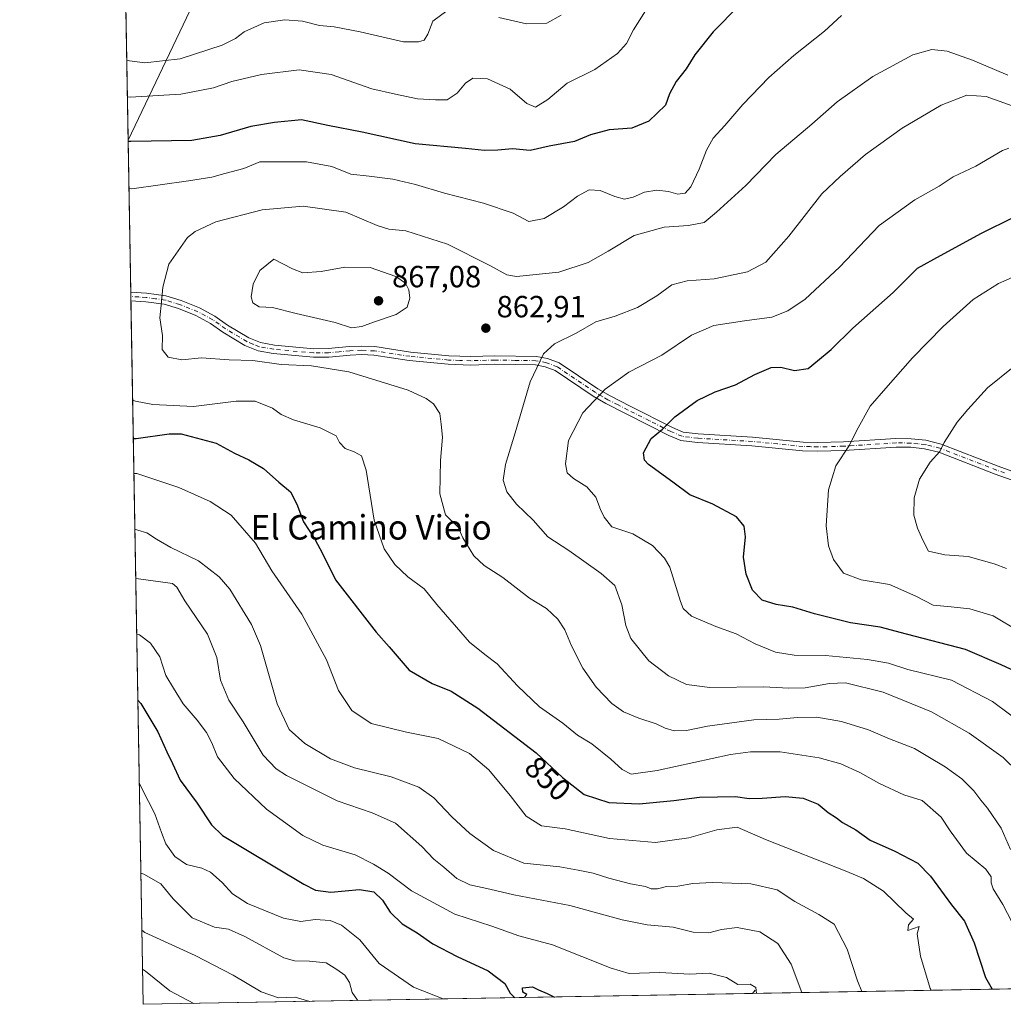
# Model space of a CAD drawing. Units: metres. Extents: x 621336 to 624795, y 4715613 to 4717987.
# Drawn here: x 621336 to 621657, y 4715613 to 4715935 of the extents above; entities that cross this region are included whole.
import ezdxf
from ezdxf.enums import TextEntityAlignment as Align

# ---------------------------------------------------------------- set-up
doc = ezdxf.new("R2010")
doc.units = ezdxf.units.M
doc.header["$MEASUREMENT"] = 0
doc.linetypes.add('DGN Style 4', pattern=[2.6384748266838614, 1.318413404963828, -0.6592067024819142, 0.001648016756204785, -0.6592067024819142])
for name, color, linetype, lineweight in [('Camino Cxs', 7, 'Continuous', 0), ('Camino eje', 30, 'DGN Style 4', 13), ('Comarca CxS', 21, 'Continuous', 0), ('Comunidad Autónoma CxS', 142, 'Continuous', 0), ('Corriente natural lineal', 142, 'Continuous', 13), ('Curva de nivel maestra', 30, 'Continuous', 30), ('Curva de nivel normal', 30, 'Continuous', 0), ('Entidad de ámbito territorial CxS', 92, 'Continuous', 0), ('Matorral CxS', 135, 'Continuous', 0), ('Municipio CxS', 4, 'Continuous', 0), ('Provincia CxS', 1, 'Continuous', 0), ('Punto de cota en terreno', 7, 'Continuous', 0), ('Rótulo de curva de nivel directora', 7, 'Continuous', 0), ('Rótulo de punto de cota en terreno', 7, 'Continuous', 0), ('Tendido', 6, 'Continuous', 0), ('Texto cartográfico', 7, 'Continuous', 0)]:
    doc.layers.add(name, color=color, linetype=linetype, lineweight=lineweight)
doc.styles.add('Style-Arial', font='txt')

# ---------------------------------------------------------------- blocks, each defined once
blk = doc.blocks.new('*U5')
at = {"layer": 'Matorral CxS', "color": 135, "linetype": 'Continuous', "lineweight": 0}
blk.add_polyline3d([(621775.5839999998, 4715620.0582, 879.3512000000047), (621376.04, 4715612.970000001, 801.6947999999975), (621368.4550999999, 4716047.1755, 799.7580000000017)], dxfattribs=at)
blk = doc.blocks.new('5PATER')
at = {"layer": 'Punto de cota en terreno', "linetype": 'Continuous', "lineweight": 0}
h = blk.add_hatch(color=51, dxfattribs=at)
edge = h.paths.add_edge_path()
edge.add_ellipse((0, 0), major_axis=(-0.1095731443231308, -0.1110710700762829), ratio=0.9994222409660322, start_angle=0, end_angle=360)

msp = doc.modelspace()

# ---------------------------------------------------------------- linework, layer by layer
at = {"layer": 'Camino Cxs', "color": 7, "linetype": 'Continuous', "lineweight": 0, "extrusion": (0.0005822041964975797, -0.03344073496872653, 0.9994405326396488), "elevation": -156481.3336055812, "flags": 128}
msp.add_lwpolyline([(703368.3986531836, 4701708.827468283), (703368.3986531836, 4701711.569217401)], dxfattribs=at)
at = {"layer": 'Camino Cxs', "color": 7, "linetype": 'Continuous', "lineweight": 0}
for points in [[(621659.8601000002, 4715784.450099999, 889.2238999999972), (621654.6501000002, 4715786.3301, 888.2437000000064), (621636.1901000004, 4715793.460100001, 885.1600000000036), (621631.5301000001, 4715794.630100001, 884.4685000000027), (621627.0500999996, 4715795.090100001, 883.8136999999989), (621622.2801000001, 4715795.140100001, 883.1022999999988), (621605.2001, 4715794.050100001, 880.1677000000054), (621596.6901000004, 4715793.8201, 879.233699999997), (621591.7001, 4715793.9901, 878.9401000000071), (621575.0800999999, 4715795.630100001, 878.5187000000006), (621557.3000999996, 4715796.6601, 877.3796000000002), (621551.8701, 4715797.350099999, 876.6643999999943), (621547.9700999996, 4715799.0001, 875.8681999999973), (621533.9700999996, 4715806.030099999, 872.6766999999963), (621527.3701, 4715809.4301, 871.0074000000022), (621523.1801000005, 4715811.8101, 869.9208000000071), (621510.7600999996, 4715820.170100001, 866.7060999999958), (621507.5000999998, 4715821.4101, 865.9231000000001), (621504.3201000001, 4715822.0101, 865.1554000000034), (621491.0701000001, 4715822.2301, 863.3236000000034), (621483.1300999997, 4715822.0001, 862.968599999993), (621475.7500999998, 4715822.2401, 862.6321999999927), (621463.0500999996, 4715823.470100001, 862.2066999999952), (621451.4901000002, 4715825.2401, 862.0445999999939), (621447.4801000003, 4715825.420100001, 862.0108000000038), (621443.6601, 4715825.2501, 861.6919999999956), (621436.7200999996, 4715824.5701, 861.0724000000046), (621431.7200999996, 4715824.540100001, 860.9244000000036), (621418.5601000005, 4715825.7601, 860.8845000000002), (621413.6300999997, 4715826.630100001, 860.997199999998), (621409.3101000005, 4715828.390100001, 861.5173999999971), (621402.1201, 4715832.720100001, 862.4762000000047), (621398.0201000003, 4715835.5801, 862.6316999999982), (621393.2801000001, 4715838.1601, 862.3193000000028), (621387.5301000001, 4715840.4301, 861.2311000000045), (621382.8601000002, 4715841.890100001, 860.324299999993), (621376.8501000004, 4715842.690099999, 859.2375999999931), (621372.0207000002, 4715843.030099999, 858.638300000006), (621371.9732999997, 4715845.769900001, 858.7299999999959), (621377.1300999997, 4715845.4801, 859.2796999999991), (621383.4700999996, 4715844.630100001, 860.3188999999984), (621388.4600999998, 4715843.0701, 861.3214000000008), (621394.4700999996, 4715840.700099999, 862.3960999999982), (621399.4901000002, 4715837.970100001, 863.0210999999982), (621403.6401000004, 4715835.0701, 863.0368000000017), (621410.5701000001, 4715830.9001, 862.2526999999973), (621414.4101, 4715829.340100001, 861.888699999996), (621418.9301000005, 4715828.540100001, 861.7468999999984), (621431.8400999998, 4715827.340100001, 861.6906000000017), (621436.5701000001, 4715827.370100001, 861.8754000000046), (621443.4600999998, 4715828.040100001, 862.3871999999974), (621447.4801000003, 4715828.220100001, 862.6714000000065), (621451.7701000003, 4715828.030099999, 862.6307999999991), (621463.4001000002, 4715826.2501, 862.4802000000054), (621475.9301000005, 4715825.040100001, 862.8491000000067), (621483.1401000004, 4715824.800100001, 863.1233000000066), (621491.0500999996, 4715825.030099999, 863.3386000000029), (621504.6001000004, 4715824.8101, 864.8674000000028), (621508.2600999996, 4715824.120100001, 865.6445999999996), (621512.0601000005, 4715822.670100001, 866.5335999999952), (621524.6601, 4715814.190099999, 869.7688999999956), (621528.7001, 4715811.890100001, 870.8211000000011), (621535.2401000002, 4715808.530099999, 872.5204999999987), (621549.1501000002, 4715801.540100001, 875.7140999999974), (621552.6101000002, 4715800.0801, 876.4443999999932), (621557.5601000005, 4715799.450099999, 877.1545999999945), (621575.3000999996, 4715798.420100001, 878.4180000000052), (621591.8901000004, 4715796.790100001, 878.8696000000054), (621596.7001, 4715796.620100001, 879.1220999999933), (621605.0701000001, 4715796.850099999, 879.840400000001), (621622.2100999998, 4715797.940099999, 882.6581000000006), (621627.2100999998, 4715797.890100001, 883.5011999999989), (621632.0201000003, 4715797.390100001, 884.3206999999967), (621637.0401, 4715796.130100001, 885.1266000000032), (621655.6300999997, 4715788.950099999, 888.2105000000012), (621668.4801000003, 4715784.280099999, 890.4496000000073)], [(621371.9732999997, 4715845.769900001, 858.7299999999959), (621377.1300999997, 4715845.4801, 859.2796999999991), (621383.4700999996, 4715844.630100001, 860.3188999999984), (621388.4600999998, 4715843.0701, 861.3214000000008), (621394.4700999996, 4715840.700099999, 862.3960999999982), (621399.4901000002, 4715837.970100001, 863.0210999999982), (621403.6401000004, 4715835.0701, 863.0368000000017), (621410.5701000001, 4715830.9001, 862.2526999999973), (621414.4101, 4715829.340100001, 861.888699999996), (621418.9301000005, 4715828.540100001, 861.7468999999984), (621431.8400999998, 4715827.340100001, 861.6906000000017), (621436.5701000001, 4715827.370100001, 861.8754000000046), (621443.4600999998, 4715828.040100001, 862.3871999999974), (621447.4801000003, 4715828.220100001, 862.6714000000065), (621451.7701000003, 4715828.030099999, 862.6307999999991), (621463.4001000002, 4715826.2501, 862.4802000000054), (621475.9301000005, 4715825.040100001, 862.8491000000067), (621483.1401000004, 4715824.800100001, 863.1233000000066), (621491.0500999996, 4715825.030099999, 863.3386000000029), (621504.6001000004, 4715824.8101, 864.8674000000028), (621508.2600999996, 4715824.120100001, 865.6445999999996), (621512.0601000005, 4715822.670100001, 866.5335999999952), (621524.6601, 4715814.190099999, 869.7688999999956), (621528.7001, 4715811.890100001, 870.8211000000011), (621535.2401000002, 4715808.530099999, 872.5204999999987), (621549.1501000002, 4715801.540100001, 875.7140999999974), (621552.6101000002, 4715800.0801, 876.4443999999932), (621557.5601000005, 4715799.450099999, 877.1545999999945), (621575.3000999996, 4715798.420100001, 878.4180000000052), (621591.8901000004, 4715796.790100001, 878.8696000000054), (621596.7001, 4715796.620100001, 879.1220999999933), (621605.0701000001, 4715796.850099999, 879.840400000001), (621622.2100999998, 4715797.940099999, 882.6581000000006), (621627.2100999998, 4715797.890100001, 883.5011999999989), (621632.0201000003, 4715797.390100001, 884.3206999999967), (621637.0401, 4715796.130100001, 885.1266000000032), (621655.6300999997, 4715788.950099999, 888.2105000000012), (621668.4801000003, 4715784.280099999, 890.4496000000073)], [(621659.8601000002, 4715784.450099999, 889.2238999999972), (621654.6501000002, 4715786.3301, 888.2437000000064), (621636.1901000004, 4715793.460100001, 885.1600000000036), (621631.5301000001, 4715794.630100001, 884.4685000000027), (621627.0500999996, 4715795.090100001, 883.8136999999989), (621622.2801000001, 4715795.140100001, 883.1022999999988), (621605.2001, 4715794.050100001, 880.1677000000054), (621596.6901000004, 4715793.8201, 879.233699999997), (621591.7001, 4715793.9901, 878.9401000000071), (621575.0800999999, 4715795.630100001, 878.5187000000006), (621557.3000999996, 4715796.6601, 877.3796000000002), (621551.8701, 4715797.350099999, 876.6643999999943), (621547.9700999996, 4715799.0001, 875.8681999999973), (621533.9700999996, 4715806.030099999, 872.6766999999963), (621527.3701, 4715809.4301, 871.0074000000022), (621523.1801000005, 4715811.8101, 869.9208000000071), (621510.7600999996, 4715820.170100001, 866.7060999999958), (621507.5000999998, 4715821.4101, 865.9231000000001), (621504.3201000001, 4715822.0101, 865.1554000000034), (621491.0701000001, 4715822.2301, 863.3236000000034), (621483.1300999997, 4715822.0001, 862.968599999993), (621475.7500999998, 4715822.2401, 862.6321999999927), (621463.0500999996, 4715823.470100001, 862.2066999999952), (621451.4901000002, 4715825.2401, 862.0445999999939), (621447.4801000003, 4715825.420100001, 862.0108000000038), (621443.6601, 4715825.2501, 861.6919999999956), (621436.7200999996, 4715824.5701, 861.0724000000046), (621431.7200999996, 4715824.540100001, 860.9244000000036), (621418.5601000005, 4715825.7601, 860.8845000000002), (621413.6300999997, 4715826.630100001, 860.997199999998), (621409.3101000005, 4715828.390100001, 861.5173999999971), (621402.1201, 4715832.720100001, 862.4762000000047), (621398.0201000003, 4715835.5801, 862.6316999999982), (621393.2801000001, 4715838.1601, 862.3193000000028), (621387.5301000001, 4715840.4301, 861.2311000000045), (621382.8601000002, 4715841.890100001, 860.324299999993), (621376.8501000004, 4715842.690099999, 859.2375999999931), (621372.0209999997, 4715843.030099999, 858.638300000006)]]:
    msp.add_polyline3d(points, dxfattribs=at)
at = {"layer": 'Camino eje', "color": 30, "linetype": 'DGN Style 4', "lineweight": 13}
msp.add_polyline3d([(621657.7451, 4715786.700099999, 888.6465999999928), (621655.1401000004, 4715787.640100001, 888.1888999999937), (621636.6151000002, 4715794.795100001, 885.1410000000034), (621631.7751000002, 4715796.0101, 884.3910999999936), (621629.3701, 4715796.2601, 884.012600000002), (621627.1300999997, 4715796.4901, 883.6475999999967), (621622.2451, 4715796.540100001, 882.8696999999958), (621605.1350999996, 4715795.450099999, 880.0034000000015), (621596.6951000001, 4715795.220100001, 879.1778999999952), (621594.2901, 4715795.3051, 879.0319000000019), (621591.7950999998, 4715795.390100001, 878.9054999999935), (621583.4851000002, 4715796.210100001, 878.7397999999957), (621575.1901000004, 4715797.0251, 878.4919999999984), (621557.4301000005, 4715798.0551, 877.2837000000001), (621552.2401000002, 4715798.715100001, 876.5595999999933), (621548.5601000005, 4715800.270099999, 875.7893000000041), (621541.5601000005, 4715803.7851, 874.2339000000065), (621534.6051000003, 4715807.280099999, 872.607600000003), (621531.3350999998, 4715808.960100001, 871.809699999998), (621528.0351, 4715810.6601, 870.9076999999961), (621526.0151000004, 4715811.8101, 870.3635999999971), (621523.9200999998, 4715813.0001, 869.8417000000045), (621511.4101, 4715821.420100001, 866.6184999999969), (621507.8800999997, 4715822.765100001, 865.7709000000032), (621504.4600999998, 4715823.4101, 865.0062999999938), (621497.6851000005, 4715823.520099999, 863.7997000000032), (621491.0601000005, 4715823.630100001, 863.3295999999974), (621483.1350999996, 4715823.4001, 863.0369999999967), (621479.5301000001, 4715823.520099999, 862.946299999996), (621475.8400999998, 4715823.640100001, 862.7402000000002), (621463.2251000004, 4715824.860099999, 862.3420000000042), (621451.6300999997, 4715826.6351, 862.3074999999953), (621447.4801000003, 4715826.8201, 862.2517999999982), (621443.5601000005, 4715826.645099999, 861.9726999999986), (621440.1151000002, 4715826.3101, 861.723100000003), (621436.6451000003, 4715825.970100001, 861.4743000000017), (621431.7801000001, 4715825.940099999, 861.3074999999953), (621418.7451, 4715827.1501, 861.2676999999967), (621414.0201000003, 4715827.985099999, 861.441300000006), (621411.8601000002, 4715828.8651, 861.679999999993), (621409.9401000004, 4715829.645099999, 861.8781000000017), (621402.8800999997, 4715833.895099999, 862.7406999999948), (621400.8300999999, 4715835.325099999, 862.8613000000041), (621398.7550999997, 4715836.7751, 862.8273999999947), (621393.8750999998, 4715839.4301, 862.3476999999986), (621387.9951, 4715841.7501, 861.2850999999937), (621383.1651, 4715843.2601, 860.3224999999949), (621379.9951, 4715843.6851, 859.7480999999971), (621376.9901000002, 4715844.085100001, 859.2599000000046), (621374.5751, 4715844.255100001, 858.9784999999974), (621371.9972999999, 4715844.399900001, 858.683999999994)], dxfattribs=at)
at = {"layer": 'Comarca CxS', "color": 21, "linetype": 'Continuous', "lineweight": 0, "flags": 128}
msp.add_lwpolyline([(621775.5286113685, 4715620.057224173), (621376.0400009133, 4715612.969982823), (621335.6300009135, 4717926.279982799)], dxfattribs=at)
at = {"layer": 'Comunidad Autónoma CxS', "color": 142, "linetype": 'Continuous', "lineweight": 0, "flags": 128}
msp.add_lwpolyline([(621775.5286113685, 4715620.057224173), (621376.0400009133, 4715612.969982823), (621335.6300009135, 4717926.279982799), (622745.5049904239, 4717951.312914189), (624753.7400009405, 4717986.969982801), (624775.2143216082, 4716791.076747929), (624795.280000939, 4715673.629982825), (623887.0643574846, 4715657.517524812)], close=True, dxfattribs=at)
at = {"layer": 'Corriente natural lineal', "color": 142, "linetype": 'Continuous', "lineweight": 13, "extrusion": (-0.1359599391845879, -0.1649002531349942, 0.9768944679201219), "elevation": -861304.6105163796, "flags": 128}
msp.add_lwpolyline([(-2520266.479505985, 3940789.088829916), (-2520266.479505985, 3940787.582201543)], dxfattribs=at)
at = {"layer": 'Curva de nivel maestra', "color": 30, "linetype": 'Continuous', "lineweight": 30, "flags": 128}
for points, elevation in [([(621570.9600000001, 4715939.610099999), (621562.3799999999, 4715930.9101), (621556.4199999999, 4715923.380100001), (621553.6299999999, 4715918.9001), (621550.3099999996, 4715914.710100001), (621548.1100000005, 4715910.6501), (621546.79, 4715906.9901), (621541.3799999999, 4715901.770099999), (621535.7999999998, 4715899.4001), (621528.3899999997, 4715898.9101), (621522.3600000005, 4715897.2601), (621517.0300000003, 4715895.0801), (621508.8300000001, 4715893.550100001), (621502.6299999999, 4715892.110099999), (621496.7800000003, 4715892.640100001), (621491.9900000002, 4715892.210100001), (621487.5999999996, 4715892.1601), (621481.4000000004, 4715892.850099999), (621464.9699999997, 4715894.300100001), (621447.6200000001, 4715898.1501), (621436.4000000004, 4715900.350099999), (621427.7699999996, 4715902.1501), (621418.9600000001, 4715901.290100001), (621411.1799999997, 4715900.030099999), (621401.2400000002, 4715897.100099999), (621391.8799999999, 4715895.4101), (621372.0099999999, 4715895.100099999), (621371.1112000003, 4715895.1249)], 850), ([(621670.0499999998, 4715717.7301), (621656.6500000004, 4715724.020099999), (621644.9199999999, 4715729.030099999), (621625.6799999997, 4715733.9801), (621617.0099999999, 4715736.300100001), (621607.3799999999, 4715737.7401), (621595.5599999996, 4715740.6501), (621588.5199999996, 4715742.850099999), (621583.04, 4715743.700099999), (621578.5, 4715745.1601), (621575.3399999999, 4715748.340100001), (621573.2400000002, 4715753.5801), (621572.3600000005, 4715759.190099999), (621572.9900000002, 4715765.800100001), (621572.5800000001, 4715769.360099999), (621570.0099999999, 4715772.3301), (621562.3700000001, 4715776.460100001), (621554.79, 4715779.530099999), (621549.2300000006, 4715783.6501), (621541.3200000003, 4715789.4801), (621539.9400000004, 4715790.860099999), (621539.5999999996, 4715793.2501), (621542.1799999997, 4715797.9301), (621545.8200000003, 4715801.0701), (621549.8899999997, 4715805.100099999), (621557.25, 4715810.420100001), (621563.0700000003, 4715813.210100001), (621569.7800000003, 4715815.4801), (621576.0199999996, 4715818.920100001), (621581.3499999996, 4715821.2401), (621584.54, 4715821.3301), (621589.0800000001, 4715820.210100001), (621593.54, 4715820.890100001), (621596.5099999999, 4715823.4001), (621600.9900000002, 4715827.110099999), (621608.0999999996, 4715834.0001), (621621.3399999999, 4715845.6601), (621629.2999999998, 4715853.6601), (621636.8200000003, 4715857.840100001), (621650.2300000006, 4715865.0601), (621660.7300000006, 4715870.3201)], 875), ([(621372.8086999999, 4715797.9495), (621373.7000000002, 4715798.020099999), (621384.4699999997, 4715799.4901), (621388.4299999997, 4715799.4801), (621399.9199999999, 4715796.4101), (621405.8399999999, 4715793.130100001), (621410.5999999996, 4715791.030099999), (621415.3600000005, 4715788.190099999), (621420.4000000004, 4715783.7401), (621424.2199999997, 4715780.5001), (621426.3200000003, 4715776.550100001), (621428.4699999997, 4715770.7301), (621432.1900000004, 4715765.090100001), (621434.6799999997, 4715760.3301), (621438.9000000004, 4715751.7601), (621452.2100000001, 4715734.630100001), (621456.5, 4715729.8101), (621462.9600000001, 4715722.270099999), (621470.5, 4715717.8201), (621476.7400000002, 4715715.4001), (621485.4900000002, 4715709.8201), (621504.5199999996, 4715695.1801), (621513.1399999997, 4715687.140100001), (621520.29, 4715681.620100001), (621528.3399999999, 4715679.0001), (621538.2400000002, 4715678.5701), (621549.5800000001, 4715679.590100001), (621557.9100000003, 4715680.6601), (621569.7000000002, 4715680.9001), (621574.2599999999, 4715680.290100001), (621578.4199999999, 4715680.3301), (621585.9500000002, 4715680.960100001), (621591.8799999999, 4715680.360099999), (621596.7800000003, 4715678.440099999), (621600.0700000003, 4715675.6601), (621602.7999999998, 4715673.920100001), (621604.7800000003, 4715672.440099999), (621609.1100000005, 4715670.0001), (621613.7400000002, 4715666.690099999), (621621.8600000005, 4715663.040100001), (621629.3200000003, 4715659.110099999), (621633.54, 4715654.890100001), (621640.3499999996, 4715645.5001), (621644.6600000003, 4715640.170100001), (621647.8099999996, 4715633.040100001), (621651.54, 4715621.7301), (621653.659, 4715617.895400001)], 850), ([(621374.3026999999, 4715712.426200001), (621375.2199999997, 4715711.340100001), (621380.8200000003, 4715702.0601), (621383.7699999996, 4715695.470100001), (621385.6500000004, 4715691.7601), (621388.1500000004, 4715686.290100001), (621393.7000000002, 4715678.690099999), (621398.4000000004, 4715671.600099999), (621401.9500000002, 4715668.1501), (621410.1600000003, 4715663.300100001), (621428.5099999999, 4715652.2501), (621432.3799999999, 4715650.3101), (621437.4199999999, 4715649.600099999), (621446.8099999996, 4715650.550100001), (621451.4100000003, 4715649.7401), (621454.3300000001, 4715646.9901), (621456.79, 4715643.110099999), (621460.6699999999, 4715639.3301), (621465.6699999999, 4715636.3301), (621470.7800000003, 4715632.780099999), (621478.7300000006, 4715628.5801), (621488.8600000005, 4715623.9301), (621494.29, 4715619.8101), (621496.0199999996, 4715616.6501), (621497.5674999999, 4715615.1262)], 825), ([(621500.6105000004, 4715615.180199999), (621501.4400000004, 4715616.220100001), (621500.1299999999, 4715616.9301), (621500.0499999998, 4715618.380100001), (621503.3700000001, 4715618.710100001), (621505.3600000005, 4715617.7401), (621508.1699999999, 4715616.5101), (621510.5711000003, 4715615.356899999)], 825), ([(621500.6102999998, 4715615.180000001), (621500.6105000004, 4715615.180199999)], 825), ([(621510.5711000003, 4715615.356899999), (621510.5716000004, 4715615.356699999)], 825)]:
    msp.add_lwpolyline(points, dxfattribs=dict(at, elevation=elevation))
at = {"layer": 'Curva de nivel normal', "color": 30, "linetype": 'Continuous', "lineweight": 0, "flags": 128}
for points, elevation in [([(621370.6475000001, 4715921.669), (621371.5499999998, 4715921.460100001), (621376.5700000003, 4715920.790100001), (621388.1100000005, 4715922.0701), (621401.8700000001, 4715926.620100001), (621406.2100000001, 4715928.780099999), (621409.0300000003, 4715930.950099999), (621415.5800000001, 4715933.860099999), (621422.3099999996, 4715934.920100001), (621428.1600000003, 4715934.440099999), (621433.7199999997, 4715933.040100001), (621438.5199999996, 4715932.550100001), (621446.9699999997, 4715930.940099999), (621461.1900000004, 4715927.6601), (621466.04, 4715927.6501), (621467.8799999999, 4715928.170100001), (621469.0599999996, 4715930.2301), (621470.79, 4715934.440099999), (621475.3399999999, 4715937.770099999)], 840), ([(621540.2999999998, 4715937.800100001), (621536.3600000005, 4715931.640100001), (621534.0800000001, 4715927.100099999), (621531.1399999997, 4715923.9001), (621523.7199999997, 4715918.6601), (621514.7000000002, 4715914.200099999), (621508.3600000005, 4715908.8201), (621504.3600000005, 4715906.3201), (621501.4400000004, 4715907.5001), (621496.0800000001, 4715912.2501), (621488.6799999997, 4715915.610099999), (621483.8399999999, 4715915.790100001), (621481.4500000002, 4715914.200099999), (621478.6799999997, 4715910.9001), (621475.4800000006, 4715908.690099999), (621471.6200000001, 4715908.700099999), (621465.7300000006, 4715909.0701), (621458.5599999996, 4715910.520099999), (621450.7800000003, 4715912.270099999), (621437.4699999997, 4715917.0101), (621427.04, 4715918.5601), (621414.7100000001, 4715916.9901), (621405.0499999998, 4715914.7401), (621399.0499999998, 4715912.600099999), (621388.3799999999, 4715910.5601), (621371.75, 4715909.540100001), (621370.8574000001, 4715909.6547)], 845), ([(621371.3810000002, 4715879.6798), (621372.2800000003, 4715879.6601), (621390.8099999996, 4715882.2601), (621398.5099999999, 4715883.450099999), (621402.7199999997, 4715884.670100001), (621408.9400000004, 4715886.2301), (621414.2199999997, 4715888.4101), (621429.4600000001, 4715888.390100001), (621437.7300000006, 4715886.860099999), (621443.9299999997, 4715884.450099999), (621449.9199999999, 4715883.770099999), (621457.7000000002, 4715882.7601), (621465.0599999996, 4715881.040100001), (621474.5199999996, 4715878.200099999), (621487.29, 4715874.940099999), (621497.0300000003, 4715871.610099999), (621502.1600000003, 4715868.9801), (621507.2000000002, 4715869.950099999), (621513.4900000002, 4715873.720100001), (621518.0300000003, 4715877.220100001), (621521.8499999996, 4715879.280099999), (621525.4500000002, 4715879.110099999), (621530.3200000003, 4715877.0601), (621533.4800000006, 4715876.280099999), (621536.2599999999, 4715876.860099999), (621540.0199999996, 4715878.530099999), (621544.0199999996, 4715879.1501), (621547.8499999996, 4715878.7401), (621550.8899999997, 4715877.9001), (621553.2400000002, 4715878.210100001), (621555.0899999999, 4715880.280099999), (621557.8600000005, 4715886.020099999), (621560.2000000002, 4715892.300100001), (621562.4000000004, 4715896.220100001), (621566.2599999999, 4715900.340100001), (621572.1600000003, 4715907.1801), (621580.6699999999, 4715915.9801), (621588.8200000003, 4715923.200099999), (621598.8300000001, 4715931.1601), (621604.3600000005, 4715936.2401)], 855), ([(621492.3600000005, 4715935.670100001), (621501.3600000005, 4715933.540100001), (621508.0800000001, 4715933.8301), (621512.7599999999, 4715936.4001)], 840), ([(621659.6500000004, 4715663.590100001), (621656.5800000001, 4715670.610099999), (621652.2000000002, 4715677.1501), (621649.9299999997, 4715679.690099999), (621647.6799999997, 4715682.790100001), (621643.7599999999, 4715686.690099999), (621638.3399999999, 4715690.610099999), (621632.6900000004, 4715693.970100001), (621628.29, 4715696.5601), (621620.1200000001, 4715699.800100001), (621613.2400000002, 4715702.7601), (621604.3499999996, 4715705.450099999), (621596.3499999996, 4715706.860099999), (621590.0199999996, 4715706.780099999), (621584.0199999996, 4715706.1801), (621575.6900000004, 4715706.020099999), (621560.6200000001, 4715703.9001), (621553.6699999999, 4715702.4901), (621549.6900000004, 4715702.360099999), (621546.6900000004, 4715703.2601), (621543.8099999996, 4715704.7301), (621538.0800000001, 4715706.520099999), (621533.1399999997, 4715708.6501), (621529.3099999996, 4715711.360099999), (621524.2000000002, 4715716.6601), (621519.8399999999, 4715722.920100001), (621516.0599999996, 4715730.1801), (621513.9600000001, 4715735.440099999), (621511.6799999997, 4715738.850099999), (621507.9299999997, 4715742.370100001), (621502.3499999996, 4715745.8201), (621493.6100000005, 4715752.550100001), (621487.5800000001, 4715756.4801), (621484.2000000002, 4715759.630100001), (621480.5899999999, 4715765.4801), (621479, 4715768.960100001), (621474.8799999999, 4715773.0101), (621472.9900000002, 4715779.860099999), (621473.25, 4715790.780099999), (621473.9299999997, 4715798.360099999), (621473.4800000006, 4715802.620100001), (621473.0099999999, 4715806.110099999), (621470.9600000001, 4715809.2601), (621468.5599999996, 4715811.050100001), (621462.7199999997, 4715813.780099999), (621443.2699999996, 4715819.7601), (621431.1200000001, 4715821.7401), (621421.1799999997, 4715822.1501), (621411.8399999999, 4715823.470100001), (621404.0999999996, 4715823.720100001), (621395.0800000001, 4715824.360099999), (621388.7000000002, 4715823.6501), (621384.2000000002, 4715824.540100001), (621382.2400000002, 4715827.0801), (621382.3200000003, 4715831.6601), (621381.4900000002, 4715837.440099999), (621382.04, 4715842.6501), (621382.4400000004, 4715847.4901), (621384.4100000003, 4715855.020099999), (621390.54, 4715863.6601), (621393.0700000003, 4715865.700099999), (621399.7800000003, 4715868.780099999), (621414.9800000006, 4715872.7601), (621428.3099999996, 4715873.890100001), (621442.2999999998, 4715871.950099999), (621452.5899999999, 4715867.6601), (621456.3899999997, 4715866.420100001), (621461.9699999997, 4715865.8301), (621475.5999999996, 4715861.550100001), (621489.3499999996, 4715854.520099999), (621494.9400000004, 4715851.5001), (621498.1200000001, 4715850.9001), (621512.0099999999, 4715852.3301), (621521.54, 4715855.5001), (621528.1100000005, 4715859.190099999), (621536.5999999996, 4715864.3101), (621546.4199999999, 4715867.0601), (621554.3499999996, 4715867.620100001), (621559.4400000004, 4715868.630100001), (621563.4800000006, 4715871.950099999), (621573.1699999999, 4715880.670100001), (621582.9800000006, 4715890.850099999), (621594.6799999997, 4715900.7501), (621603.0099999999, 4715908.0701), (621614.5999999996, 4715916.360099999), (621627.7100000001, 4715923.4001), (621634, 4715925.170100001), (621638.9299999997, 4715924.6501), (621647.2000000002, 4715921.720100001), (621658.8200000003, 4715916.770099999)], 860), ([(621663, 4715905.800100001), (621651.6799999997, 4715909.800100001), (621645.3399999999, 4715910.2501), (621637.0099999999, 4715906.920100001), (621624.2599999999, 4715899.4801), (621612.2000000002, 4715890.8201), (621603.9699999997, 4715883.6601), (621597.9199999999, 4715877.940099999), (621587.1299999999, 4715864.090100001), (621579.6299999999, 4715855.600099999), (621573.6500000004, 4715852.5001), (621562.7199999997, 4715850.210100001), (621553.8899999997, 4715849.540100001), (621548.9100000003, 4715848.170100001), (621544.04, 4715844.6601), (621537.7400000002, 4715840.790100001), (621530.3600000005, 4715837.9301), (621524.0300000003, 4715836.100099999), (621517.5999999996, 4715832.450099999), (621510.54, 4715828.950099999), (621506.8899999997, 4715825.670100001), (621502.54, 4715816.540100001), (621497.6299999999, 4715799.8301), (621494.4800000006, 4715789.450099999), (621493.7800000003, 4715784.300100001), (621494.9600000001, 4715780.590100001), (621498.0899999999, 4715776.4801), (621503.5999999996, 4715771.290100001), (621508.3600000005, 4715765.8101), (621515.2800000003, 4715761.350099999), (621525.8200000003, 4715753.800100001), (621530.2800000003, 4715749.920100001), (621532.5599999996, 4715743.540100001), (621533.8399999999, 4715736.8301), (621535.54, 4715732.540100001), (621541.4000000004, 4715725.280099999), (621547.7999999998, 4715720.420100001), (621553.6900000004, 4715717.4901), (621561.3499999996, 4715716.540100001), (621578.9299999997, 4715716.790100001), (621587.2300000006, 4715716.300100001), (621592.4900000002, 4715716.4901), (621600.5, 4715717.840100001), (621605.7000000002, 4715718.030099999), (621618.0499999998, 4715715.0601), (621633.8899999997, 4715708.5701), (621646.1399999997, 4715701.6801), (621657.2400000002, 4715693.690099999), (621662.1200000001, 4715688.960100001)], 865), ([(621659.1699999999, 4715892.890100001), (621657.0599999996, 4715892.1801), (621648.3399999999, 4715887.0001), (621640.8700000001, 4715883.5001), (621636.2999999998, 4715880.470100001), (621628.3700000001, 4715875.9901), (621616.6799999997, 4715867.6601), (621603.7300000006, 4715854.0101), (621592.54, 4715843.5801), (621586.8399999999, 4715839.7301), (621581.6200000001, 4715837.620100001), (621572.6900000004, 4715836.450099999), (621562.6900000004, 4715834.920100001), (621555.3300000001, 4715831.790100001), (621545.6100000005, 4715825.170100001), (621534.8899999997, 4715819.620100001), (621527.0999999996, 4715814.1601), (621519.8399999999, 4715806.4001), (621515.1699999999, 4715797.270099999), (621514.1699999999, 4715789.7401), (621514.7199999997, 4715786.7501), (621516.7000000002, 4715784.920100001), (621521.0899999999, 4715782.1501), (621524.0999999996, 4715778.7501), (621525.5899999999, 4715774.790100001), (621526.79, 4715772.280099999), (621529.2599999999, 4715769.120100001), (621536.1299999999, 4715766.790100001), (621542.6299999999, 4715762.950099999), (621546.5300000003, 4715758.880100001), (621548.2199999997, 4715755.890100001), (621551.7400000002, 4715744.700099999), (621552.6200000001, 4715742.420100001), (621555.3399999999, 4715739.880100001), (621563.3300000001, 4715736.450099999), (621569.9199999999, 4715734.130100001), (621576.2000000002, 4715730.860099999), (621582.7800000003, 4715728.110099999), (621588.9600000001, 4715727.0801), (621599.1900000004, 4715727.020099999), (621612.9500000002, 4715725.7401), (621619.8099999996, 4715724.4801), (621626.1399999997, 4715722.470100001), (621640.4299999997, 4715718.9901), (621653.7400000002, 4715711.940099999), (621664.9600000001, 4715703.700099999)], 870), ([(621418.7999999998, 4715856.6601), (621414.1600000003, 4715852.860099999), (621412.0300000003, 4715848.390100001), (621411.3600000005, 4715844.3201), (621411.9000000004, 4715842.290100001), (621413.9500000002, 4715841.050100001), (621418.3300000001, 4715840.800100001), (621426.0599999996, 4715838.800100001), (621438.7999999998, 4715835.940099999), (621444.1799999997, 4715834.210100001), (621447.5700000003, 4715834.550100001), (621451.3399999999, 4715835.970100001), (621458.8099999996, 4715838.4801), (621462.3499999996, 4715840.890100001), (621463.2000000002, 4715843.9101), (621462.8700000001, 4715846.590100001), (621461.8499999996, 4715848.790100001), (621458.6699999999, 4715850.9901), (621450.29, 4715853.860099999), (621442.0199999996, 4715854.030099999), (621434.2599999999, 4715852.5801), (621428.2300000006, 4715852.120100001), (621424.8200000003, 4715853.450099999), (621418.7999999998, 4715856.6601)], 865), ([(621664.8600000005, 4715852.6501), (621655.7800000003, 4715848.710100001), (621647.4600000001, 4715843.420100001), (621637.6399999997, 4715834.610099999), (621627.5800000001, 4715824.390100001), (621618.9199999999, 4715814.390100001), (621613.7599999999, 4715808.5001), (621609.3300000001, 4715800.5001), (621607.0700000003, 4715795.7501), (621602.5999999996, 4715789.0001), (621600.1399999997, 4715781.1601), (621599.4199999999, 4715769.4101), (621600.0999999996, 4715762.860099999), (621601.7599999999, 4715758.460100001), (621605.0599999996, 4715753.9801), (621610.8300000001, 4715751.8101), (621620.0599999996, 4715750.220100001), (621628.7300000006, 4715746.4001), (621634.4299999997, 4715743.4301), (621640.3099999996, 4715742.9801), (621646.3300000001, 4715742.3301), (621653.9800000006, 4715739.9801), (621662.3799999999, 4715734.9301)], 880), ([(621660.5599999996, 4715821.3201), (621652.1100000005, 4715814.5801), (621645.7300000006, 4715807.4801), (621642.2199999997, 4715803.370100001), (621638.0300000003, 4715796.6601), (621636.6100000005, 4715793.7401), (621633.4199999999, 4715790.190099999), (621629.9199999999, 4715784.640100001), (621628.1299999999, 4715778.540100001), (621628.0999999996, 4715772.920100001), (621629.2699999996, 4715768.6601), (621631.0099999999, 4715764.6801), (621632.8799999999, 4715761.190099999), (621638.2199999997, 4715759.920100001), (621645.8099999996, 4715759.370100001), (621654.3600000005, 4715757.0001), (621658.4100000003, 4715755.470100001)], 885), ([(621664.9299999997, 4715630.630100001), (621657.1600000003, 4715645.610099999), (621654.0599999996, 4715650.700099999), (621653.3700000001, 4715652.700099999), (621653.3700000001, 4715654.690099999), (621651.5999999996, 4715657.190099999), (621645.3300000001, 4715662.360099999), (621639.9400000004, 4715669.640100001), (621636.9699999997, 4715674.140100001), (621630.7400000002, 4715679.5601), (621624.7800000003, 4715681.4301), (621616.7999999998, 4715685.120100001), (621610.4100000003, 4715688.7401), (621604.1799999997, 4715691.5601), (621597.1500000004, 4715693.540100001), (621584.3499999996, 4715695.4901), (621574.6200000001, 4715695.550100001), (621568.1299999999, 4715694.6601), (621544.0899999999, 4715689.420100001), (621535.5800000001, 4715688.2501), (621532.6500000004, 4715689.710100001), (621528.9199999999, 4715693.1601), (621522.7400000002, 4715698.110099999), (621518.0499999998, 4715700.9901), (621513.2300000006, 4715704.880100001), (621505.6799999997, 4715710.2601), (621498.4400000004, 4715717.0701), (621491.79, 4715724.350099999), (621487.7400000002, 4715727.380100001), (621482.6900000004, 4715731.340100001), (621472.0199999996, 4715743.6601), (621467.8700000001, 4715748.8101), (621462.5999999996, 4715752.7401), (621458.3399999999, 4715756.8101), (621454.8399999999, 4715761.860099999), (621451.6100000005, 4715771.220100001), (621448.9000000004, 4715787.600099999), (621447.3899999997, 4715792.350099999), (621444.9900000002, 4715793.620100001), (621442.0999999996, 4715794.7601), (621440.2100000001, 4715796.6601), (621439.1600000003, 4715798.8301), (621433.8499999996, 4715801.4801), (621425.1299999999, 4715804.090100001), (621421.1900000004, 4715805.8201), (621418.2599999999, 4715807.9001), (621412.5999999996, 4715810.2301), (621406.3899999997, 4715810.1801), (621392.4400000004, 4715808.390100001), (621379.1399999997, 4715809.120100001), (621373.4900000002, 4715810.2301), (621372.5887000002, 4715810.541999999)], 855), ([(621373.0075000003, 4715786.567100001), (621373.9000000004, 4715786.520099999), (621387.7100000001, 4715781.9301), (621397.9699999997, 4715777.350099999), (621404.8399999999, 4715772.9001), (621412.7800000003, 4715763.710100001), (621418.0599999996, 4715754.670100001), (621427.9199999999, 4715740.5801), (621435.9199999999, 4715725.590100001), (621439.9400000004, 4715715.5701), (621444.2699999996, 4715709.0001), (621450.5999999996, 4715704.8201), (621462.0999999996, 4715701.9001), (621472.5, 4715699.840100001), (621482.7599999999, 4715695.030099999), (621489.0199999996, 4715689.690099999), (621496.0099999999, 4715681.220100001), (621501.2400000002, 4715674.4801), (621506.2999999998, 4715671.370100001), (621514.0700000003, 4715670.340100001), (621528.5199999996, 4715667.200099999), (621543.6100000005, 4715665.870100001), (621554.5, 4715667.4301), (621563.5999999996, 4715669.9901), (621570.2699999996, 4715670.870100001), (621579.5199999996, 4715666.860099999), (621605.6200000001, 4715656.6601), (621611.5499999998, 4715654.120100001), (621618.1900000004, 4715649.970100001), (621625.4699999997, 4715642.850099999), (621627.9100000003, 4715640.7601), (621626.3300000001, 4715638.9901), (621626.1200000001, 4715637.110099999), (621629.8200000003, 4715638.370100001), (621629.1799999997, 4715636.030099999), (621630.2199999997, 4715628.700099999), (621633.4100000003, 4715618.190099999), (621633.6958, 4715617.540999999)], 845), ([(621611.0420000004, 4715617.1391), (621609.6399999997, 4715620.6601), (621606.29, 4715630.9801), (621602.0199999996, 4715639.210100001), (621597.0099999999, 4715642.360099999), (621589.0899999999, 4715646.620100001), (621583.3700000001, 4715650.4301), (621574.7300000006, 4715652.350099999), (621562.1900000004, 4715652.8301), (621555.8200000003, 4715652.440099999), (621550.8899999997, 4715651.550100001), (621547.1399999997, 4715651.460100001), (621544.1900000004, 4715650.7501), (621542.1600000003, 4715650.7401), (621540.25, 4715651.470100001), (621535.4199999999, 4715652.360099999), (621528.2800000003, 4715654.170100001), (621523.1600000003, 4715655.8201), (621518.2699999996, 4715656.8301), (621512.3099999996, 4715657.880100001), (621500.5300000003, 4715659.0801), (621490.6399999997, 4715663.300100001), (621482.8499999996, 4715668.840100001), (621476.9299999997, 4715674.2601), (621471.1299999999, 4715680.450099999), (621466.1500000004, 4715683.940099999), (621457.1600000003, 4715687.380100001), (621445.1399999997, 4715690.270099999), (621437.2400000002, 4715693.220100001), (621428.9000000004, 4715698.220100001), (621423.8099999996, 4715702.790100001), (621419.8499999996, 4715711.2301), (621414.4199999999, 4715730.3301), (621411.4400000004, 4715737.170100001), (621404.3600000005, 4715748.670100001), (621400.8300000001, 4715752.700099999), (621394.0599999996, 4715757.960100001), (621385.0800000001, 4715762.360099999), (621380.3300000001, 4715765.110099999), (621377.25, 4715767.170100001), (621374.2300000006, 4715768.050100001), (621373.3260000005, 4715768.3376)], 840), ([(621373.6076999997, 4715752.211800001), (621374.5099999999, 4715752.040100001), (621381.6699999999, 4715751.130100001), (621385.5599999996, 4715750.520099999), (621387.0599999996, 4715749.350099999), (621389.6799999997, 4715744.920100001), (621397.0099999999, 4715734.030099999), (621400.0599999996, 4715726.350099999), (621401.2699999996, 4715718.960100001), (621403.9900000002, 4715712.460100001), (621408.7400000002, 4715705.300100001), (621415.3099999996, 4715694.4101), (621419.4900000002, 4715689.950099999), (621422.8899999997, 4715687.790100001), (621439.4100000003, 4715679.450099999), (621450.9600000001, 4715675.620100001), (621458.54, 4715672.190099999), (621467.1900000004, 4715664.5801), (621471.1200000001, 4715660.470100001), (621474.3799999999, 4715657.770099999), (621478.5800000001, 4715654.0801), (621482.8399999999, 4715652.0801), (621489.4199999999, 4715650.6501), (621497.2599999999, 4715648.770099999), (621515.5899999999, 4715645.3101), (621532.7000000002, 4715640.5801), (621540.8600000005, 4715638.9101), (621549.3499999996, 4715638.140100001), (621555.9000000004, 4715636.5801), (621561.04, 4715636.3101), (621565.1100000005, 4715637.460100001), (621570.3099999996, 4715638.0601), (621577.6600000003, 4715636.640100001), (621583.5800000001, 4715632.850099999), (621587.9199999999, 4715626.0701), (621591.4278999995, 4715616.791099999)], 835), ([(621576.5657000003, 4715616.5275), (621576.4400000004, 4715618.450099999), (621574.5800000001, 4715619.5701), (621570.4600000001, 4715619.4001), (621566.7699999996, 4715621.7601), (621561.1600000003, 4715623.170100001), (621554.7800000003, 4715622.800100001), (621545.0099999999, 4715623.350099999), (621534.9699999997, 4715622.9901), (621529.0800000001, 4715624.8201), (621509.8799999999, 4715632.420100001), (621498.8300000001, 4715635.4101), (621490, 4715638.550100001), (621477.8899999997, 4715642.420100001), (621463.7300000006, 4715650.0601), (621456.1100000005, 4715655.890100001), (621451.3099999996, 4715658.8201), (621445.3499999996, 4715661.800100001), (621434.7400000002, 4715665.030099999), (621428.2300000006, 4715668.1501), (621416.3300000001, 4715676.8101), (621405.7300000006, 4715686.7601), (621400.2999999998, 4715693.870100001), (621398.4299999997, 4715698.440099999), (621396.75, 4715701.8101), (621393.6399999997, 4715705.9301), (621389.1100000005, 4715711.2601), (621385.9400000004, 4715716.3301), (621383.4699999997, 4715720.5001), (621381.4199999999, 4715726.550100001), (621378.3600000005, 4715731.0001), (621374.8300000001, 4715733.780099999), (621373.9253000002, 4715734.0253)], 830), ([(621374.7783000004, 4715685.1984), (621375.7100000001, 4715683.370100001), (621379.8700000001, 4715675.280099999), (621382.0300000003, 4715669.200099999), (621383.4600000001, 4715665.460100001), (621386.3600000005, 4715661.3301), (621390.2300000006, 4715658.6601), (621395.25, 4715657.470100001), (621398.0599999996, 4715656.170100001), (621401.9000000004, 4715652.770099999), (621405.1799999997, 4715649.040100001), (621410.1900000004, 4715645.880100001), (621421.9000000004, 4715641.120100001), (621427.54, 4715640.090100001), (621432.3200000003, 4715640.6501), (621437.2100000001, 4715640.340100001), (621440.8700000001, 4715638.880100001), (621446.8899999997, 4715634.100099999), (621453.25, 4715626.3101), (621464.4500000002, 4715618.590100001), (621474.1273999996, 4715614.710000001)], 820), ([(621446.2177999998, 4715614.215), (621446.0700000003, 4715614.280099999), (621444.3399999999, 4715616.860099999), (621443.5099999999, 4715620.130100001), (621442.0099999999, 4715622.540100001), (621439.3799999999, 4715624.340100001), (621435.8600000005, 4715626.520099999), (621430.4600000001, 4715627.120100001), (621425.5099999999, 4715627.200099999), (621422.0300000003, 4715628.200099999), (621409.2800000003, 4715635.120100001), (621403.8799999999, 4715637.520099999), (621399.3300000001, 4715638.200099999), (621392.04, 4715641.210100001), (621385.7800000003, 4715647.420100001), (621381.8300000001, 4715652.390100001), (621376.1900000004, 4715655.530099999), (621375.2905000001, 4715655.874)], 815), ([(621375.6174, 4715637.160800001), (621376.5300000003, 4715636.4101), (621393.0300000003, 4715628.9301), (621405.4600000001, 4715622.530099999), (621414.6500000004, 4715617.020099999), (621420.2800000003, 4715615.140100001), (621425.7100000001, 4715615.290100001), (621430.4699999997, 4715613.940099999), (621430.4765999997, 4715613.935699999)], 810), ([(621375.8399999999, 4715624.4209), (621376.75, 4715623.790100001), (621384.7800000003, 4715617.4301), (621392.6145000001, 4715613.264000001)], 805)]:
    msp.add_lwpolyline(points, dxfattribs=dict(at, elevation=elevation))
at = {"layer": 'Entidad de ámbito territorial CxS', "color": 92, "linetype": 'Continuous', "lineweight": 0, "flags": 128}
msp.add_lwpolyline([(621775.5286113685, 4715620.057224173), (621376.0400009133, 4715612.969982823), (621335.6300009135, 4717926.279982799)], dxfattribs=at)
at = {"layer": 'Matorral CxS', "color": 135, "linetype": 'Continuous', "lineweight": 0, "extrusion": (-0.004898967240943504, 0.2804500700915418, 0.9598561133345046), "elevation": 1320339.349823391, "flags": 128}
msp.add_lwpolyline([(-703642.1210074228, -4515185.152213715), (-703642.1210074228, -4515395.013174361)], dxfattribs=at)
at = {"layer": 'Matorral CxS', "color": 135, "linetype": 'Continuous', "lineweight": 0, "extrusion": (0.001025998073404124, -0.05856738952541804, 0.9982829299412723), "elevation": -274700.1015150417, "flags": 128}
msp.add_lwpolyline([(703877.3327268024, 4696210.052254089), (703877.3327268023, 4696211.424821085)], dxfattribs=at)
at = {"layer": 'Matorral CxS', "color": 135, "linetype": 'Continuous', "lineweight": 0, "extrusion": (0.00101396515376445, -0.05835838199309611, 0.9982951823613169), "elevation": -273721.9209142958, "flags": 128}
msp.add_lwpolyline([(703202.7109074394, 4696366.858273431), (703202.7109074394, 4696368.230619777)], dxfattribs=at)
at = {"layer": 'Matorral CxS', "color": 135, "linetype": 'Continuous', "lineweight": 0, "extrusion": (0.004183686599412038, -0.2394932337975093, 0.9708890192661823), "elevation": -1125979.400232911, "flags": 128}
msp.add_lwpolyline([(703645.3203072147, 4567293.308086722), (703645.3203072147, 4567530.302424554)], dxfattribs=at)
at = {"layer": 'Matorral CxS', "color": 135, "linetype": 'Continuous', "lineweight": 0, "extrusion": (-0.255382931876858, -0.004530657499485389, 0.9668293702865065), "elevation": -179301.8345704915, "flags": 128}
msp.add_lwpolyline([(-4703849.195390737, 682131.6891129174), (-4703849.195390736, 681945.106157779)], dxfattribs=at)
at = {"layer": 'Matorral CxS', "color": 135, "linetype": 'Continuous', "lineweight": 0, "extrusion": (-0.1419036749096974, -0.002517509483727064, 0.989877269762834), "elevation": -99253.56449058944, "flags": 128}
msp.add_lwpolyline([(-4703848.961899531, 698104.0053198206), (-4703848.961899531, 697902.7025348751)], dxfattribs=at)
at = {"layer": 'Municipio CxS', "color": 4, "linetype": 'Continuous', "lineweight": 0, "flags": 128}
msp.add_lwpolyline([(621775.5286113685, 4715620.057224173), (621376.0400009133, 4715612.969982823), (621335.6300009135, 4717926.279982799)], dxfattribs=at)
at = {"layer": 'Provincia CxS', "color": 1, "linetype": 'Continuous', "lineweight": 0, "flags": 128}
msp.add_lwpolyline([(621775.5286113685, 4715620.057224173), (621376.0400009133, 4715612.969982823), (621335.6300009135, 4717926.279982799), (622745.5049904239, 4717951.312914189), (624753.7400009405, 4717986.969982801), (624775.2143216082, 4716791.076747929), (624795.280000939, 4715673.629982825), (623887.0643574846, 4715657.517524812)], close=True, dxfattribs=at)
at = {"layer": 'Tendido', "color": 6, "linetype": 'Continuous', "lineweight": 0}
msp.add_polyline3d([(621371.1034000004, 4715895.57, 851.3816999999982), (621567.8836000003, 4716308.187799999, 880.8286999999982), (621666.1699999999, 4716516.930000001, 841.5893000000069), (621875.2000000002, 4716959.59, 915.0252999999939), (622001.1299999999, 4717222.310000001, 870.1716000000015), (622189.7965000002, 4717620.0525, 912.8337000000029), (622158.1754000002, 4717940.884600001, 844.511599999998)], dxfattribs=at)

# ---------------------------------------------------------------- block references
at = {"layer": 'Matorral CxS', "color": 135, "linetype": 'Continuous', "lineweight": 0}
msp.add_blockref('*U5', (0, 0), dxfattribs=at)
at = {"layer": 'Punto de cota en terreno', "color": 7, "linetype": 'Continuous', "lineweight": 0, "xscale": 10, "yscale": 10, "zscale": 10}
for p in [(621453, 4715843, 867.0800000000017), (621488.0800000001, 4715834.060000001, 862.9100000000036)]:
    msp.add_blockref('5PATER', p, dxfattribs=at)

# ---------------------------------------------------------------- texts
at = {"layer": 'Rótulo de curva de nivel directora', "color": 7, "linetype": 'Continuous', "lineweight": 0, "style": 'Style-Arial'}
msp.add_text('850', height=7.000000000000002, rotation=316.9939428467471, dxfattribs=at).set_placement((621508.3751470041, 4715686.762252689), align=Align.MIDDLE_CENTER)
at = {"layer": 'Rótulo de punto de cota en terreno', "color": 7, "linetype": 'Continuous', "lineweight": 0, "style": 'Style-Arial'}
for s, p in [('867,08', (621457.4096999997, 4715847.409700001)), ('862,91', (621491.6078000005, 4715837.5878))]:
    msp.add_text(s, height=7.000000000000002, dxfattribs=at).set_placement(p)
at = {"layer": 'Texto cartográfico', "color": 7, "linetype": 'Continuous', "lineweight": 0, "style": 'Style-Arial'}
msp.add_text('El Camino Viejo', height=8, dxfattribs=at).set_placement((621450.5903402437, 4715768.930149999), align=Align.MIDDLE_CENTER)

doc.saveas('drawing.dxf')
